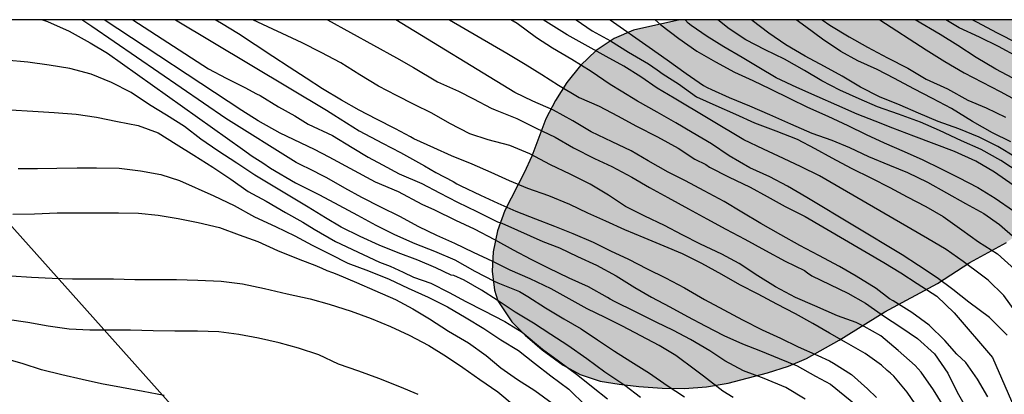
# Model space of a CAD drawing. Units: millimetres. Extents: x 582043 to 582394, y 4795040 to 4795290.
# Drawn here: x 582316 to 582368, y 4795271 to 4795290 of the extents above; entities that cross this region are included whole.
import ezdxf

# ---------------------------------------------------------------- set-up
doc = ezdxf.new("R2010")
doc.units = ezdxf.units.MM
for name, color, linetype in [('010106', 9, 'Continuous'), ('020104', 34, 'Continuous'), ('100106', 63, 'Continuous'), ('130101', 9, 'Continuous'), ('990504', 63, 'Continuous')]:
    doc.layers.add(name, color=color, linetype=linetype)
doc.layers.add('020105', color=24, linetype='Continuous', lineweight=30)

msp = doc.modelspace()

# ---------------------------------------------------------------- hatches: boundary and pattern name
at = {"layer": '990504'}
msp.add_hatch(color=256, dxfattribs=at).paths.add_polyline_path([(582381.316, 4795290.194), (582351.084, 4795290.194), (582348.654, 4795289.649), (582347.638, 4795289.211), (582346.704, 4795288.573), (582345.868, 4795287.789), (582345.166, 4795286.903), (582344.568, 4795285.961), (582344.058, 4795284.983), (582343.32, 4795283.034), (582342.914, 4795282.154), (582341.904, 4795280.182), (582341.512, 4795279.102), (582341.29, 4795278.01), (582341.238, 4795276.986), (582341.366, 4795275.988), (582341.538, 4795275.438), (582342.266, 4795274.328), (582342.972, 4795273.63), (582343.862, 4795272.858), (582344.96, 4795272.046), (582345.85, 4795271.56), (582346.904, 4795271.218), (582347.899, 4795271.05), (582348.935, 4795270.93), (582350.171, 4795270.836), (582351.337, 4795270.818), (582352.491, 4795270.912), (582353.625, 4795271.11), (582355.687, 4795271.648), (582356.795, 4795272.006), (582357.737, 4795272.404), (582359.449, 4795273.367), (582361.857, 4795274.845), (582364.621, 4795276.343), (582366.311, 4795277.453), (582368.233, 4795278.501), (582370.857, 4795280.325), (582371.787, 4795281.061), (582372.747, 4795282.111), (582373.207, 4795282.269), (582373.649, 4795282.503), (582375.763, 4795283.721), (582376.717, 4795284.365), (582377.559, 4795285.139), (582378.517, 4795285.925), (582379.277, 4795286.741), (582380.621, 4795288.437), (582381.115, 4795289.431)])

# ---------------------------------------------------------------- linework, layer by layer
at = {"layer": '010106', "flags": 128}
msp.add_lwpolyline([(582044.181, 4795040.208), (582394.171, 4795040.2), (582394.177, 4795290.193), (582044.187, 4795290.201)], close=True, dxfattribs=at)
at = {"layer": '020104', "flags": 128}
for points, elevation in [([(582317.639, 4795290.195), (582317.895, 4795290.106), (582319.03, 4795289.591), (582320.13, 4795288.989), (582321.049, 4795288.44), (582328.138, 4795283.395), (582328.635, 4795283.035), (582329.2, 4795282.675), (582329.606, 4795282.4), (582330.916, 4795281.637), (582332.166, 4795280.998), (582333.195, 4795280.462), (582334.162, 4795279.931), (582335.133, 4795279.406), (582336.118, 4795278.909), (582337.173, 4795278.451), (582338.211, 4795278.047), (582339.286, 4795277.578), (582340.325, 4795276.987), (582341.344, 4795276.468), (582341.541, 4795276.383), (582342.668, 4795275.918), (582343.113, 4795275.659), (582344.031, 4795275.065), (582344.998, 4795274.486), (582345.904, 4795273.961), (582346.776, 4795273.376), (582347.657, 4795272.781), (582348.517, 4795272.252), (582349.501, 4795271.639), (582350.422, 4795270.988), (582351.342, 4795270.384)], 94), ([(582353.896, 4795270.357), (582353.342, 4795270.691), (582352.325, 4795271.475), (582351.919, 4795271.793), (582350.88, 4795272.555), (582350.008, 4795273.083), (582349.051, 4795273.593), (582348.074, 4795274.102), (582347.171, 4795274.55), (582346.218, 4795275.015), (582345.275, 4795275.531), (582344.339, 4795276.057), (582343.242, 4795276.583), (582342.192, 4795277.043), (582341.273, 4795277.492), (582340.266, 4795277.967), (582339.281, 4795278.443), (582338.331, 4795278.868), (582337.389, 4795279.324), (582336.399, 4795279.855), (582335.401, 4795280.358), (582334.398, 4795280.865), (582333.497, 4795281.353), (582332.561, 4795281.885), (582331.554, 4795282.403), (582331.34, 4795282.505), (582330.944, 4795282.692), (582327.263, 4795285.009), (582320.223, 4795289.848), (582319.699, 4795290.195)], 93.5), ([(582357.673, 4795270.259), (582356.647, 4795270.878), (582355.522, 4795271.354), (582354.441, 4795271.761), (582353.459, 4795272.271), (582352.665, 4795272.804), (582351.642, 4795273.4), (582350.756, 4795273.864), (582349.844, 4795274.312), (582348.763, 4795274.861), (582347.653, 4795275.403), (582347.442, 4795275.515), (582347.29, 4795275.605), (582346.297, 4795276.168), (582345.275, 4795276.615), (582344.201, 4795277.15), (582343.28, 4795277.6), (582342.355, 4795278.087), (582341.377, 4795278.627), (582340.309, 4795279.187), (582339.335, 4795279.648), (582338.233, 4795280.197), (582337.556, 4795280.494), (582336.314, 4795281.15), (582335.117, 4795281.659), (582332.678, 4795282.972), (582331.91, 4795283.374), (582330.103, 4795284.243), (582328.945, 4795284.883), (582328.1, 4795285.426), (582320.861, 4795290.195)], 93), ([(582324.614, 4795290.195), (582332.542, 4795285.45), (582332.925, 4795285.195), (582334.257, 4795284.369), (582335.477, 4795283.712), (582336.426, 4795283.225), (582337.691, 4795282.527), (582338.279, 4795282.167), (582339.186, 4795281.706), (582339.38, 4795281.585), (582339.591, 4795281.478), (582340.623, 4795280.988), (582341.542, 4795280.559), (582342.488, 4795280.146), (582343.516, 4795279.744), (582344.51, 4795279.349), (582345.48, 4795278.96), (582346.533, 4795278.518), (582347.458, 4795278.065), (582348.404, 4795277.612), (582349.374, 4795277.11), (582350.346, 4795276.636), (582351.343, 4795276.11), (582352.377, 4795275.506), (582353.396, 4795274.963), (582354.376, 4795274.436), (582355.418, 4795273.91), (582356.368, 4795273.472), (582357.296, 4795273.009), (582358.338, 4795272.562), (582358.949, 4795272.27), (582359.155, 4795272.16), (582360.099, 4795271.563), (582360.943, 4795270.807), (582361.414, 4795270.348)], 92), ([(582363.644, 4795269.738), (582363.022, 4795270.64), (582362.323, 4795271.476), (582362.148, 4795271.636), (582361.967, 4795271.762), (582361.675, 4795272.049), (582360.82, 4795272.671), (582359.848, 4795273.218), (582358.952, 4795273.732), (582358.08, 4795274.243), (582357.159, 4795274.745), (582356.184, 4795275.262), (582355.208, 4795275.774), (582354.238, 4795276.274), (582353.296, 4795276.815), (582352.249, 4795277.394), (582351.226, 4795277.9), (582350.261, 4795278.298), (582349.226, 4795278.735), (582348.198, 4795279.154), (582347.205, 4795279.614), (582346.266, 4795280.037), (582345.309, 4795280.483), (582344.216, 4795280.947), (582343.113, 4795281.335), (582342.143, 4795281.727), (582341.187, 4795282.17), (582340.184, 4795282.616), (582339.095, 4795283.051), (582338.169, 4795283.476), (582337.133, 4795283.945), (582336.952, 4795284.039), (582336.17, 4795284.459), (582335.165, 4795284.977), (582334.249, 4795285.44), (582333.326, 4795285.97), (582332.337, 4795286.569), (582331.467, 4795287.133), (582330.58, 4795287.703), (582329.724, 4795288.265), (582328.804, 4795288.877), (582327.917, 4795289.451), (582327.023, 4795290.003), (582326.692, 4795290.195)], 91.5), ([(582365.004, 4795269.799), (582364.411, 4795270.755), (582363.758, 4795271.678), (582363.437, 4795272.031), (582362.547, 4795272.828), (582361.649, 4795273.584), (582360.771, 4795274.09), (582360.351, 4795274.284), (582359.361, 4795274.648), (582358.182, 4795275.166), (582357.161, 4795275.607), (582356.121, 4795276.165), (582355.19, 4795276.747), (582354.211, 4795277.392), (582353.302, 4795277.885), (582352.177, 4795278.415), (582351.205, 4795278.898), (582350.282, 4795279.386), (582349.255, 4795279.87), (582348.243, 4795280.388), (582347.353, 4795280.973), (582346.391, 4795281.559), (582345.33, 4795282.079), (582344.309, 4795282.575), (582343.212, 4795283.147), (582342.161, 4795283.585), (582341.029, 4795283.889), (582340.065, 4795284.205), (582339.016, 4795284.754), (582338.069, 4795285.284), (582337.138, 4795285.744), (582336.217, 4795286.211), (582335.265, 4795286.71), (582334.294, 4795287.31), (582333.298, 4795287.937), (582332.254, 4795288.479), (582331.266, 4795288.982), (582328.673, 4795290.195)], 91), ([(582332.602, 4795290.195), (582336.224, 4795288.197), (582337.104, 4795287.695), (582338.369, 4795286.932), (582339.476, 4795286.445), (582340.266, 4795286.043), (582341.187, 4795285.555), (582341.404, 4795285.469), (582342.532, 4795285.003), (582343.542, 4795284.507), (582344.549, 4795284.021), (582345.516, 4795283.462), (582346.605, 4795282.914), (582347.518, 4795282.481), (582348.563, 4795281.921), (582349.498, 4795281.387), (582350.468, 4795280.867), (582351.548, 4795280.271), (582352.516, 4795279.73), (582353.508, 4795279.203), (582354.495, 4795278.669), (582355.59, 4795278.077), (582356.629, 4795277.519), (582357.64, 4795277.029), (582357.794, 4795276.893), (582358.023, 4795276.749), (582358.957, 4795276.289), (582359.903, 4795275.835), (582360.839, 4795275.305), (582361.778, 4795274.637), (582362.69, 4795274.04), (582363.569, 4795273.456), (582364.462, 4795272.645), (582365.161, 4795271.632), (582365.657, 4795270.629), (582366.216, 4795269.658)], 90.5), ([(582338.994, 4795290.194), (582342.001, 4795288.442), (582342.965, 4795287.861), (582343.853, 4795287.321), (582344.716, 4795286.76), (582345.8, 4795286.113), (582346.862, 4795285.652), (582347.822, 4795285.146), (582348.821, 4795284.606), (582349.914, 4795284.044), (582351, 4795283.458), (582351.883, 4795282.879), (582352.461, 4795282.589), (582352.641, 4795282.461), (582353.644, 4795281.944), (582354.78, 4795281.404), (582355.678, 4795280.913), (582356.614, 4795280.384), (582357.662, 4795279.855), (582361.796, 4795277.439), (582362.696, 4795276.893), (582363.553, 4795276.344), (582364.585, 4795275.682), (582365.494, 4795274.801), (582367.504, 4795272.45), (582368.804, 4795269.485)], 89.5), ([(582368.277, 4795273.629), (582367.496, 4795274.409), (582367.347, 4795274.55), (582366.262, 4795275.358), (582365.42, 4795276.028), (582364.599, 4795276.642), (582363.613, 4795277.292), (582362.757, 4795277.848), (582357.754, 4795280.856), (582356.739, 4795281.455), (582355.819, 4795281.939), (582354.767, 4795282.423), (582353.673, 4795283.052), (582352.755, 4795283.686), (582351.738, 4795284.266), (582350.877, 4795284.776), (582349.905, 4795285.338), (582348.862, 4795285.916), (582348.007, 4795286.44), (582347.437, 4795286.795), (582346.441, 4795287.475), (582345.427, 4795288.112), (582344.405, 4795288.699), (582343.567, 4795289.247), (582342.553, 4795290), (582342.221, 4795290.194)], 89), ([(582368.724, 4795274.843), (582368.1, 4795275.707), (582367.27, 4795276.508), (582366.927, 4795276.772), (582365.961, 4795277.501), (582365.076, 4795278.135), (582364.088, 4795278.71), (582358.428, 4795282.004), (582357.456, 4795282.468), (582356.533, 4795282.916), (582355.482, 4795283.4), (582354.447, 4795283.881), (582350.79, 4795286.069), (582349.897, 4795286.605), (582349.048, 4795287.198), (582348.148, 4795287.753), (582347.227, 4795288.269), (582346.287, 4795288.792), (582345.172, 4795289.412), (582344.199, 4795290.021), (582343.919, 4795290.194)], 88.5), ([(582345.645, 4795290.194), (582346.496, 4795289.62), (582347.444, 4795289.091), (582348.393, 4795288.498), (582349.454, 4795287.883), (582349.906, 4795287.566), (582350.222, 4795287.333), (582351.012, 4795286.824), (582351.974, 4795286.154), (582352.973, 4795285.694), (582354.017, 4795285.242), (582355.014, 4795284.788), (582356.129, 4795284.362), (582357.244, 4795283.926), (582358.177, 4795283.436), (582359.069, 4795282.939), (582360.082, 4795282.397), (582361.148, 4795281.867), (582362.107, 4795281.381), (582363.018, 4795280.888), (582364.008, 4795280.378), (582364.914, 4795279.853), (582365.902, 4795279.154), (582366.778, 4795278.532), (582367.768, 4795277.896), (582368.681, 4795277.072)], 88), ([(582349.8, 4795290.194), (582350.095, 4795289.934), (582351.041, 4795289.21), (582351.975, 4795288.551), (582352.963, 4795287.984), (582353.965, 4795287.449), (582354.931, 4795287.001), (582355.835, 4795286.56), (582356.873, 4795286.053), (582357.794, 4795285.603), (582358.866, 4795285.137), (582359.909, 4795284.639), (582360.865, 4795284.174), (582361.82, 4795283.733), (582362.871, 4795283.284), (582363.847, 4795282.833), (582364.78, 4795282.385), (582365.721, 4795281.908), (582366.727, 4795281.387), (582367.639, 4795280.817), (582368.615, 4795280.161)], 87), ([(582368.593, 4795281.509), (582367.617, 4795282.193), (582366.627, 4795282.764), (582365.509, 4795283.27), (582364.438, 4795283.674), (582363.379, 4795284.085), (582362.28, 4795284.504), (582361.345, 4795284.863), (582360.392, 4795285.244), (582359.338, 4795285.71), (582358.294, 4795286.163), (582357.229, 4795286.639), (582356.152, 4795287.151), (582355.236, 4795287.684), (582354.37, 4795288.218), (582353.4, 4795288.776), (582352.534, 4795289.319), (582351.687, 4795289.892), (582351.524, 4795290.017), (582351.381, 4795290.174), (582351.354, 4795290.194)], 86.5), ([(582368.962, 4795282.145), (582367.937, 4795282.796), (582366.91, 4795283.378), (582365.879, 4795283.84), (582364.719, 4795284.387), (582363.719, 4795284.809), (582362.567, 4795285.234), (582361.476, 4795285.623), (582360.497, 4795286.035), (582359.488, 4795286.502), (582358.54, 4795286.991), (582357.63, 4795287.523), (582356.577, 4795288.133), (582355.577, 4795288.619), (582354.558, 4795289.137), (582353.674, 4795289.716), (582353.08, 4795290.194)], 86), ([(582368.716, 4795282.975), (582367.791, 4795283.535), (582366.806, 4795284.036), (582365.736, 4795284.469), (582364.658, 4795284.854), (582363.624, 4795285.289), (582362.651, 4795285.705), (582361.57, 4795286.15), (582360.574, 4795286.656), (582359.621, 4795287.235), (582358.687, 4795287.745), (582357.668, 4795288.29), (582356.654, 4795288.872), (582355.769, 4795289.5), (582354.893, 4795290.155), (582354.843, 4795290.194)], 85.5), ([(582358.566, 4795290.194), (582358.965, 4795289.919), (582359.98, 4795289.295), (582360.95, 4795288.757), (582361.995, 4795288.188), (582363.061, 4795287.651), (582364.015, 4795287.073), (582365.139, 4795286.56), (582366.211, 4795285.969), (582367.166, 4795285.562), (582368.186, 4795285.072)], 84.5), ([(582361.589, 4795290.194), (582364.03, 4795288.609), (582365.007, 4795288.004), (582366.018, 4795287.408), (582366.956, 4795286.926), (582367.912, 4795286.431), (582368.967, 4795285.843)], 84), ([(582368.572, 4795287.129), (582367.686, 4795287.593), (582366.654, 4795288.222), (582365.685, 4795288.837), (582364.762, 4795289.43), (582363.441, 4795290.194)], 83.5), ([(582368.86, 4795288.227), (582367.825, 4795288.795), (582366.821, 4795289.279), (582365.758, 4795289.775), (582365.048, 4795290.194)], 83), ([(582349.023, 4795270.359), (582348.198, 4795270.98), (582347.15, 4795271.681), (582346.21, 4795272.392), (582345.208, 4795273.088), (582344.312, 4795273.664), (582343.4, 4795274.262), (582342.441, 4795274.84), (582341.498, 4795275.465), (582340.673, 4795275.986), (582339.769, 4795276.516), (582339.227, 4795276.77), (582339.094, 4795276.782), (582338.279, 4795277.166), (582337.334, 4795277.569), (582336.305, 4795277.959), (582335.312, 4795278.355), (582334.305, 4795278.809), (582333.31, 4795279.308), (582332.497, 4795279.795), (582331.571, 4795280.346), (582328.771, 4795282.034), (582327.825, 4795282.664), (582326.843, 4795283.31), (582325.945, 4795283.924), (582325.087, 4795284.59), (582324.149, 4795285.177), (582323.257, 4795285.725), (582322.285, 4795286.367), (582321.253, 4795286.901), (582320.184, 4795287.346), (582319.07, 4795287.643), (582317.988, 4795287.819), (582316.869, 4795287.968), (582315.691, 4795288.078)], 94.5), ([(582316.346, 4795282.386), (582317.368, 4795282.378), (582318.384, 4795282.404), (582319.456, 4795282.416), (582320.46, 4795282.424), (582321.649, 4795282.394), (582322.769, 4795282.268), (582323.847, 4795282.062), (582324.831, 4795281.76), (582326.619, 4795280.944), (582327.695, 4795280.43), (582328.763, 4795279.846), (582329.859, 4795279.336), (582330.877, 4795278.844), (582331.791, 4795278.356), (582332.727, 4795277.882), (582333.655, 4795277.408), (582334.739, 4795277.002), (582335.835, 4795276.572), (582336.823, 4795276.096), (582337.871, 4795275.628), (582338.899, 4795275.112), (582339.869, 4795274.54), (582340.805, 4795273.976), (582341.701, 4795273.388), (582342.621, 4795272.82), (582343.455, 4795272.162), (582344.315, 4795271.482), (582345.265, 4795270.784), (582346.151, 4795269.908)], 95.5), ([(582316.072, 4795279.992), (582317.204, 4795280.004), (582318.396, 4795280.052), (582319.533, 4795280.062), (582320.557, 4795280.062), (582321.621, 4795280.062), (582322.673, 4795280.044), (582323.707, 4795279.924), (582324.751, 4795279.762), (582325.801, 4795279.552), (582326.925, 4795279.28), (582327.955, 4795278.9), (582328.937, 4795278.54), (582329.969, 4795278.078), (582331.137, 4795277.606), (582331.932, 4795277.296), (582332.294, 4795277.147), (582332.565, 4795277.02), (582332.858, 4795276.914), (582333.087, 4795276.836), (582334.123, 4795276.396), (582335.085, 4795275.98), (582336.163, 4795275.5), (582337.069, 4795275.008), (582337.951, 4795274.48), (582338.953, 4795273.83), (582339.991, 4795273.22), (582340.921, 4795272.56), (582341.689, 4795271.916), (582342.573, 4795271.296), (582343.487, 4795270.72), (582344.389, 4795270.058)], 96), ([(582315.994, 4795276.75), (582317.061, 4795276.668), (582318.137, 4795276.614), (582319.215, 4795276.594), (582320.227, 4795276.588), (582321.351, 4795276.578), (582322.479, 4795276.552), (582323.491, 4795276.55), (582324.669, 4795276.548), (582325.785, 4795276.522), (582327.013, 4795276.472), (582328.133, 4795276.322), (582329.281, 4795276.084), (582330.475, 4795275.806), (582331.683, 4795275.532), (582332.689, 4795275.262), (582333.829, 4795274.88), (582334.883, 4795274.496), (582335.899, 4795274.09), (582336.875, 4795273.628), (582337.913, 4795273.084), (582338.837, 4795272.512), (582339.697, 4795271.932), (582340.589, 4795271.3), (582341.537, 4795270.644), (582342.385, 4795269.938)], 96.5), ([(582337.351, 4795270.504), (582336.391, 4795270.914), (582335.293, 4795271.348), (582334.235, 4795271.736), (582333.179, 4795272.108), (582332.135, 4795272.598), (582331.075, 4795272.944), (582330.061, 4795273.224), (582328.979, 4795273.47), (582327.943, 4795273.668), (582326.883, 4795273.8), (582325.761, 4795273.84), (582324.577, 4795273.84), (582323.437, 4795273.858), (582322.259, 4795273.89), (582321.217, 4795273.888), (582320.109, 4795273.888), (582319.033, 4795273.94), (582317.921, 4795274.106), (582316.855, 4795274.294), (582315.771, 4795274.448)], 97)]:
    msp.add_lwpolyline(points, dxfattribs=dict(at, elevation=elevation))
at = {"layer": '020105', "flags": 128}
for points, elevation in [([(582322.371, 4795290.195), (582326.338, 4795287.624), (582327.278, 4795287.125), (582328.251, 4795286.631), (582328.867, 4795286.298), (582329.064, 4795286.215), (582330.013, 4795285.619), (582330.871, 4795285.153), (582331.571, 4795284.709), (582332.858, 4795284.116), (582333.897, 4795283.48), (582334.733, 4795282.972), (582335.478, 4795282.569), (582336.359, 4795282.103), (582337.544, 4795281.602), (582338.468, 4795281.107), (582339.411, 4795280.621), (582340.426, 4795280.131), (582341.511, 4795279.587), (582341.741, 4795279.519), (582342.57, 4795279.138), (582343.902, 4795278.545), (582344.773, 4795278.217), (582345.726, 4795277.754), (582346.708, 4795277.311), (582347.749, 4795276.747), (582348.728, 4795276.132), (582349.61, 4795275.623), (582350.574, 4795275.114), (582351.486, 4795274.609), (582352.427, 4795274.109), (582353.399, 4795273.613), (582354.377, 4795273.167), (582355.317, 4795272.807), (582356.297, 4795272.403), (582357.247, 4795272.008), (582358.211, 4795271.481), (582358.993, 4795271.047), (582360.777, 4795269.601)], 92.5), ([(582367.256, 4795270.379), (582366.724, 4795271.309), (582366.114, 4795272.184), (582365.641, 4795272.625), (582364.996, 4795273.342), (582364.176, 4795274.16), (582363.271, 4795274.816), (582362.287, 4795275.43), (582362.094, 4795275.538), (582361.4, 4795276.082), (582360.351, 4795276.732), (582359.466, 4795277.228), (582358.38, 4795277.814), (582357.397, 4795278.338), (582356.401, 4795278.89), (582355.338, 4795279.491), (582354.348, 4795280.094), (582353.423, 4795280.653), (582352.374, 4795281.201), (582351.391, 4795281.729), (582350.474, 4795282.195), (582349.427, 4795282.79), (582348.538, 4795283.306), (582347.546, 4795283.786), (582346.43, 4795284.314), (582345.48, 4795284.878), (582344.457, 4795285.449), (582343.375, 4795285.924), (582342.423, 4795286.371), (582336.183, 4795290.194)], 90), ([(582347.433, 4795290.194), (582349.482, 4795288.748), (582350.42, 4795288.083), (582351.421, 4795287.378), (582352.331, 4795286.746), (582352.524, 4795286.631), (582352.755, 4795286.54), (582353.679, 4795286.113), (582354.753, 4795285.674), (582355.806, 4795285.22), (582356.898, 4795284.732), (582358.012, 4795284.24), (582359.07, 4795283.878), (582359.999, 4795283.494), (582361.004, 4795283.018), (582362.099, 4795282.56), (582363.039, 4795282.167), (582364.099, 4795281.665), (582365.083, 4795281.097), (582366.091, 4795280.536), (582367.046, 4795280.01), (582367.876, 4795279.436), (582368.696, 4795278.717)], 87.5), ([(582368.47, 4795283.782), (582367.513, 4795284.262), (582366.452, 4795284.846), (582365.361, 4795285.531), (582364.35, 4795286.052), (582363.381, 4795286.563), (582362.365, 4795287.115), (582361.451, 4795287.589), (582360.439, 4795288.031), (582359.551, 4795288.533), (582358.581, 4795289.179), (582357.714, 4795289.819), (582357.195, 4795290.194)], 85), ([(582368.827, 4795288.948), (582367.771, 4795289.498), (582366.675, 4795290.063), (582366.44, 4795290.194)], 82.5), ([(582315.958, 4795285.458), (582317.12, 4795285.392), (582318.244, 4795285.324), (582319.396, 4795285.238), (582320.466, 4795285.086), (582321.568, 4795284.858), (582322.657, 4795284.65), (582323.703, 4795284.248), (582324.655, 4795283.66), (582325.579, 4795283.076), (582326.575, 4795282.454), (582327.513, 4795281.826), (582328.423, 4795281.182), (582329.381, 4795280.662), (582330.397, 4795280.07), (582331.3, 4795279.562), (582331.887, 4795279.202), (582333.016, 4795278.545), (582334.462, 4795277.867), (582335.32, 4795277.465), (582335.885, 4795277.253), (582336.562, 4795276.936), (582337.104, 4795276.681), (582338.022, 4795276.35), (582338.977, 4795275.876), (582339.855, 4795275.388), (582340.788, 4795274.923), (582341.905, 4795274.336), (582342.819, 4795273.778), (582343.88, 4795272.894), (582344.715, 4795272.28), (582345.732, 4795271.517), (582346.545, 4795270.882), (582347.299, 4795270.288)], 95), ([(582324.011, 4795270.454), (582322.913, 4795270.676), (582321.787, 4795270.886), (582320.723, 4795271.068), (582319.711, 4795271.298), (582318.649, 4795271.542), (582317.585, 4795271.814), (582316.621, 4795272.12), (582315.531, 4795272.428)], 97.5)]:
    msp.add_lwpolyline(points, dxfattribs=dict(at, elevation=elevation))
at = {"layer": '100106', "elevation": 88.897, "flags": 128}
msp.add_lwpolyline([(582351.084, 4795290.194), (582348.654, 4795289.649), (582347.638, 4795289.211), (582346.704, 4795288.573), (582345.868, 4795287.789), (582345.166, 4795286.903), (582344.568, 4795285.961), (582344.058, 4795284.983), (582343.32, 4795283.034), (582342.914, 4795282.154), (582341.904, 4795280.182), (582341.512, 4795279.102), (582341.29, 4795278.01), (582341.238, 4795276.986), (582341.366, 4795275.988), (582341.538, 4795275.438), (582342.266, 4795274.328), (582342.972, 4795273.63), (582343.862, 4795272.858), (582344.96, 4795272.046), (582345.85, 4795271.56), (582346.904, 4795271.218), (582347.899, 4795271.05), (582348.935, 4795270.93), (582350.171, 4795270.836), (582351.337, 4795270.818), (582352.491, 4795270.912), (582353.625, 4795271.11), (582355.687, 4795271.648), (582356.795, 4795272.006), (582357.737, 4795272.404), (582359.449, 4795273.367), (582361.857, 4795274.845), (582364.621, 4795276.343), (582366.311, 4795277.453), (582368.233, 4795278.501)], dxfattribs=at)
at = {"layer": '130101'}
msp.add_lwpolyline([(582381.361, 4795040.201), (582378.064, 4795047.843), (582363.877, 4795085.673), (582333.619, 4795107.113), (582332.96, 4795129.523), (582337.206, 4795163.893), (582349.06, 4795216.04), (582332.46, 4795260.936), (582310.426, 4795285.588), (582291.015, 4795278.245), (582258.746, 4795278.401)], dxfattribs=at)

doc.saveas('drawing.dxf')
